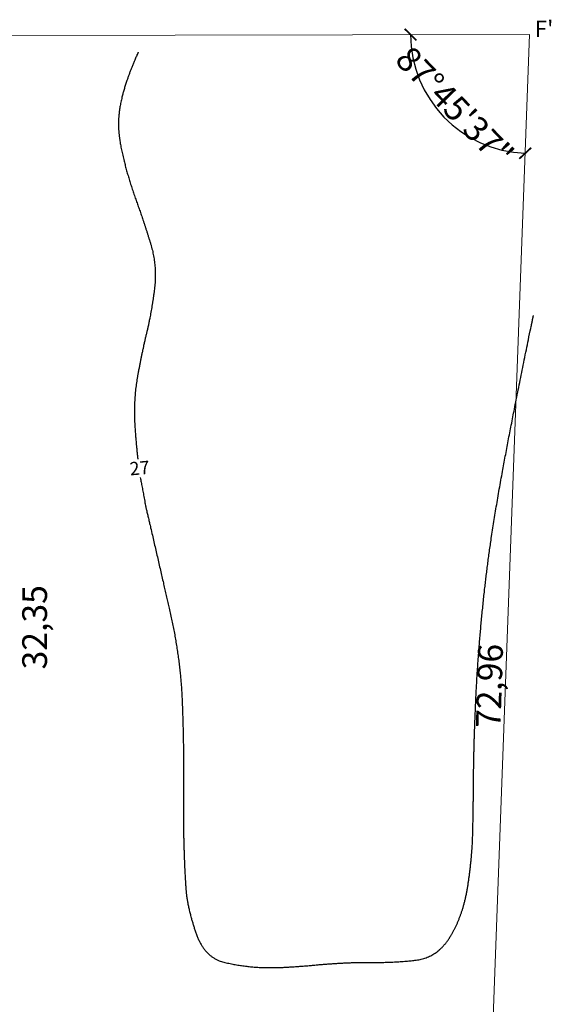
# Model space of a CAD drawing. Extents: x -91 to 110536, y 24 to 855428.
# Drawn here: x 110410 to 110442, y 855049 to 855109 of the extents above; entities that cross this region are included whole.
import ezdxf

# ---------------------------------------------------------------- set-up
doc = ezdxf.new("R2010")
doc.units = 0
doc.header["$LTSCALE"] = 0.2
doc.header["$PDMODE"] = 1
doc.header["$PDSIZE"] = -2
doc.layers.get('0').update_dxf_attribs({"lineweight": 15})
doc.layers.get('DEFPOINTS').update_dxf_attribs({"lineweight": 15})
for name, color, linetype in [('Curvas', 7, 'Continuous'), ('Escritura', 6, 'Continuous'), ('EVU', 1, 'Continuous'), ('Ângulo', 7, 'Continuous')]:
    doc.layers.add(name, color=color, linetype=linetype)
doc.styles.add('Arial', font='ARIAL.TTF')
doc.styles.get("Standard").update_dxf_attribs({"font": 'ARIAL.TTF'})
doc.dimstyles.get("Standard").update_dxf_attribs({"dimtxt": 1.5, "dimasz": 0.7, "dimexe": 0.1, "dimexo": 0.1, "dimgap": 0.15, "dimtad": 1, "dimzin": 4, "dimdsep": 46, "dimtxsty": 'Standard', "dimblk": 'ARCHTICK', "dimcen": 0.09, "dimclrd": 256, "dimclre": 256, "dimclrt": 256, "dimaunit": 1, "dimadec": 4, "dimazin": 1, "dimtfac": 1, "dimtix": 1, "dimtofl": 0, "dimtmove": 2, "dimatfit": 1, "dimldrblk": 'ARCHTICK', "dimfxl": 0, "dimtolj": 1, "dimtzin": 0, "dimarcsym": 0})

# ---------------------------------------------------------------- blocks, each defined once
blk = doc.blocks.new('_ArchTick')
at = {"color": 0, "linetype": 'ByBlock', "lineweight": 0, "const_width": 0.15}
blk.add_lwpolyline([(-0.5, -0.5), (0.5, 0.5)], dxfattribs=at)
blk = doc.blocks.new('*D176')
at = {"layer": 'Defpoints', "color": 0, "linetype": 'Continuous', "lineweight": 0}
for p in [(110440.533, 855108.014), (110440.533, 855108.014), (110246.03, 855107.591), (110434.243, 855104.474), (110437.84, 855035.102)]:
    blk.add_point(p, dxfattribs=at)
at = {"layer": 'Ângulo', "linetype": 'Continuous', "lineweight": -2}
blk.add_arc((110440.533, 855108.014), 7.218, 180.12457, 267.88479, dxfattribs=at)
at = {"layer": 'Ângulo', "linetype": 'Continuous', "lineweight": -2, "xscale": 0.7, "yscale": 0.7, "zscale": 0.7}
for p, rotation in [((110433.315, 855107.999), 90.12457425065716), ((110440.267, 855100.802), 357.884790559172)]:
    blk.add_blockref('_ArchTick', p, dxfattribs=dict(at, rotation=rotation))
at = {"layer": 'Ângulo', "linetype": 'Continuous', "lineweight": 0, "insert": (110436, 855103.637), "char_height": 1.5, "attachment_point": 5, "rotation": 314.00468}
blk.add_mtext('\\A1;87°45\'37"', dxfattribs=at)
blk = doc.blocks.new('*D205')
at = {"layer": 'Defpoints', "color": 0, "linetype": 'Continuous', "lineweight": 0}
for p in [(110440.533, 855108.014), (110246.03, 855107.591), (110246.03, 855107.591), (110249.49, 855102.149), (110246.472, 855100.579)]:
    blk.add_point(p, dxfattribs=at)
at = {"layer": 'Ângulo', "linetype": 'Continuous', "lineweight": -2}
blk.add_arc((110246.03, 855107.591), 6.45, 273.61235, 0.12457, dxfattribs=at)
at = {"layer": 'Ângulo', "linetype": 'Continuous', "lineweight": -2, "xscale": 0.7, "yscale": 0.7, "zscale": 0.7}
for p, rotation in [((110252.48, 855107.605), 90.12457425070876), ((110246.436, 855101.154), 183.6123539681436)]:
    blk.add_blockref('_ArchTick', p, dxfattribs=dict(at, rotation=rotation))
at = {"layer": 'Ângulo', "linetype": 'Continuous', "lineweight": 0, "insert": (110250.068, 855103.808), "char_height": 1.5, "attachment_point": 5, "rotation": 46.86846}
blk.add_mtext('\\A1;86°30\'44"', dxfattribs=at)
blk = doc.blocks.new('*D212')
at = {"layer": 'Defpoints', "color": 0, "linetype": 'Continuous', "lineweight": 0}
for p in [(110440.533, 855108.014), (110436.088, 855038.317), (110266.604, 855035.102), (110437.84, 855035.102), (110437.84, 855035.102)]:
    blk.add_point(p, dxfattribs=at)
at = {"layer": 'Ângulo', "linetype": 'Continuous', "lineweight": -2}
blk.add_arc((110437.84, 855035.102), 3.661, 87.88479, 180, dxfattribs=at)
at = {"layer": 'Ângulo', "linetype": 'Continuous', "lineweight": -2, "xscale": 0.7, "yscale": 0.7, "zscale": 0.7}
for p, rotation in [((110437.975, 855038.761), 357.8847905592043), ((110434.179, 855035.102), 270.0000000001013)]:
    blk.add_blockref('_ArchTick', p, dxfattribs=dict(at, rotation=rotation))
at = {"layer": 'Ângulo', "linetype": 'Continuous', "lineweight": 0, "insert": (110434.664, 855038.398), "char_height": 1.5, "attachment_point": 5, "rotation": 43.9424}
blk.add_mtext('\\A1;92°6\'55"', dxfattribs=at)

msp = doc.modelspace()

# ---------------------------------------------------------------- linework, layer by layer
at = {"layer": 'Curvas'}
for points, knots in [([(110416.804, 855106.926), (110416.771, 855106.846), (110416.738, 855106.767), (110416.104, 855105.338), (110415.84, 855104.264), (110415.577, 855103.189), (110415.615, 855102.352), (110415.652, 855101.515), (110415.955, 855100.316), (110416.257, 855099.117), (110416.696, 855097.907), (110417.135, 855096.698), (110417.558, 855095.315), (110417.981, 855093.932), (110417.779, 855092.453), (110417.576, 855090.975), (110417.332, 855089.977), (110417.088, 855088.979), (110416.794, 855087.421), (110416.499, 855085.863), (110416.604, 855084.262), (110416.674, 855083.192), (110416.786, 855082.238)], [0, 0, 0, 0.0064931, 0.0064931, 0.1069118, 0.1069118, 0.1797673, 0.1797673, 0.2577681, 0.2577681, 0.3528726, 0.3528726, 0.4559149, 0.4559149, 0.5650359, 0.5650359, 0.6599966, 0.6599966, 0.7585085, 0.7585085, 0.8781887, 0.8781887, 0.9527839, 0.9527839, 0.9527839]), ([(110416.93, 855081.128), (110417.074, 855080.407), (110417.254, 855079.412), (110418.014, 855076.127), (110418.69, 855073.191), (110419.366, 855070.255), (110419.471, 855067.59), (110419.575, 855064.925), (110419.553, 855062.633), (110419.53, 855060.341), (110419.576, 855058.78), (110419.621, 855057.219), (110419.702, 855056.14), (110419.783, 855055.06), (110420.295, 855053.535), (110420.807, 855052.01), (110422.036, 855051.723), (110423.265, 855051.437), (110424.398, 855051.405), (110425.531, 855051.373), (110427.456, 855051.553), (110429.38, 855051.734), (110430.868, 855051.718), (110432.355, 855051.702), (110433.656, 855051.857), (110434.958, 855052.011), (110435.736, 855053.301), (110436.514, 855054.591), (110436.783, 855056.322), (110437.051, 855058.052), (110437.086, 855059.501), (110437.121, 855060.949), (110437.137, 855062.988), (110437.153, 855065.027), (110437.284, 855067.862), (110437.416, 855070.697), (110437.773, 855074.027), (110438.129, 855077.357), (110438.876, 855081.423), (110439.623, 855085.49), (110440.624, 855090.277), (110440.695, 855090.618), (110440.765, 855090.959)], [0, 0, 0, 0.005844, 0.005844, 0.083936, 0.083936, 0.153216, 0.153216, 0.21386, 0.21386, 0.260994, 0.260994, 0.293332, 0.293332, 0.326091, 0.326091, 0.358323, 0.358323, 0.387534, 0.387534, 0.425014, 0.425014, 0.466823, 0.466823, 0.501, 0.501, 0.533164, 0.533164, 0.572522, 0.572522, 0.611613, 0.611613, 0.654273, 0.654273, 0.713924, 0.713924, 0.789584, 0.789584, 0.881085, 0.881085, 0.99147, 0.99147, 1, 1, 1])]:
    msp.add_open_spline(points, degree=2, knots=knots, dxfattribs=at)
at = {"layer": 'Escritura', "lineweight": 15}
for q in [(110246.03, 855107.591), (110437.84, 855035.102)]:
    msp.add_line((110440.533, 855108.014), q, dxfattribs=at)

# ---------------------------------------------------------------- texts
at = {"layer": 'Curvas', "lineweight": 0, "insert": (110416.255, 855082.053), "char_height": 0.8, "width": 8.675, "attachment_point": 1, "rotation": 5.07543, "style": 'Arial'}
msp.add_mtext('{\\C7;\\l27}', dxfattribs=at)
at = {"layer": 'Escritura', "lineweight": 15, "insert": (110440.841, 855108.852), "char_height": 1, "attachment_point": 1, "style": 'Arial'}
msp.add_mtext("F'", dxfattribs=at)
at = {"layer": 'EVU', "linetype": 'Continuous', "lineweight": 0, "char_height": 1.5, "attachment_point": 5}
for s, insert, rotation in [('32,35', (110410.724, 855072.047), 90), ('72,96', (110438.292, 855068.483), 88.25945)]:
    msp.add_mtext(s, dxfattribs=dict(at, insert=insert, rotation=rotation))

# ---------------------------------------------------------------- dimensions: what is measured, and where the dimension line sits
at = {"layer": 'Ângulo', "linetype": 'Continuous', "lineweight": 0}
for base, line1, line2, picture, middle in [((110434.2434, 855104.4736), ((110440.5329, 855108.0143), (110246.0297, 855107.5914)), ((110440.5329, 855108.0143), (110437.84, 855035.1025)), '*D176', (110436.0005, 855103.6367)), ((110249.490443, 855102.148559), ((110440.532924, 855108.014327), (110246.029657, 855107.591431)), ((110246.029657, 855107.591431), (110246.472343, 855100.579265)), '*D205', (110250.067988, 855103.808256)), ((110436.0879, 855038.3174), ((110266.6039, 855035.1025), (110437.84, 855035.1025)), ((110440.5329, 855108.0143), (110437.84, 855035.1025)), '*D212', (110434.6637, 855038.3983))]:
    dim = msp.add_angular_dim_2l(base=base, line1=line1, line2=line2, dimstyle='Standard', dxfattribs=at)
    dim.commit()
    dim.dimension.update_dxf_attribs({"geometry": picture, "text_midpoint": middle})

doc.saveas('drawing.dxf')
